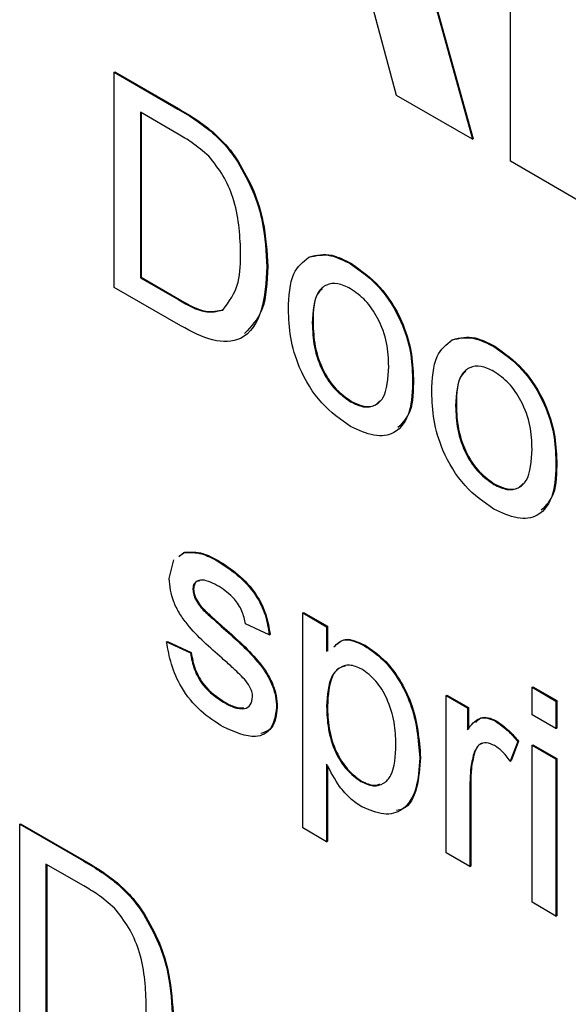
# Model space of a CAD drawing. Units: inches. Extents: x 0.1 to 10.8, y 0.2 to 8.4.
# Drawn here: x 8.2 to 8.2, y 6.5 to 6.5 of the extents above; entities that cross this region are included whole.
import ezdxf

# ---------------------------------------------------------------- set-up
doc = ezdxf.new("R2010")
doc.units = ezdxf.units.IN
doc.header["$MEASUREMENT"] = 0

msp = doc.modelspace()

# ---------------------------------------------------------------- linework, layer by layer
at = {"color": 7, "linetype": 'Continuous', "lineweight": 25}
for p, q in [((8.21044567, 6.55493684), (8.21863361, 6.5253155)), ((8.21048878, 6.55496173), (8.21867673, 6.5253404)), ((8.2208447, 6.52403907), (8.2208447, 6.54893361)), ((8.21423734, 6.52785342), (8.21241924, 6.53464788)), ((8.19790464, 6.52919136), (8.19794775, 6.52921625)), ((8.19790464, 6.51674409), (8.19790464, 6.52919136)), ((8.19790464, 6.52919136), (8.20159051, 6.52706355)), ((8.19794775, 6.52921625), (8.20163362, 6.52708844)), ((8.21863361, 6.5253155), (8.21423734, 6.52785342)), ((8.20160994, 6.52561611), (8.19942476, 6.52687759)), ((8.19942476, 6.52687759), (8.19942476, 6.51730277)), ((8.19946788, 6.5268527), (8.19946788, 6.51732766)), ((8.20349498, 6.5257846), (8.2035381, 6.52580949)), ((8.21863361, 6.5253155), (8.21867673, 6.5253404)), ((8.20506261, 6.52398946), (8.20510573, 6.52401436)), ((8.2249905, 6.52164575), (8.2208447, 6.52403907)), ((8.20917818, 6.51849181), (8.20922129, 6.5185167)), ((8.206749, 6.51792931), (8.20679211, 6.5179542)), ((8.21159008, 6.51809932), (8.21163319, 6.51812421)), ((8.19942476, 6.51730277), (8.19946788, 6.51732766)), ((8.19942476, 6.51730277), (8.20164665, 6.5160201)), ((8.19946788, 6.51732766), (8.20168976, 6.51604499)), ((8.20176541, 6.51451532), (8.19790464, 6.51674409)), ((8.20937467, 6.51467561), (8.20941778, 6.5147005)), ((8.21746977, 6.51370518), (8.21751288, 6.51373007)), ((8.21988167, 6.51331268), (8.21992478, 6.51333758)), ((8.21517878, 6.51144715), (8.2152219, 6.51147204)), ((8.21159008, 6.5101203), (8.21163319, 6.51014519)), ((8.21766626, 6.50988898), (8.21770937, 6.50991387)), ((8.22347037, 6.50666052), (8.22351349, 6.50668541)), ((8.21988167, 6.50533367), (8.21992478, 6.50535856)), ((8.20164982, 6.50117186), (8.20194895, 6.50138761)), ((8.20169293, 6.50119675), (8.20199206, 6.5014125)), ((8.20194895, 6.50138761), (8.20199206, 6.5014125)), ((8.20108308, 6.49988772), (8.20136565, 6.5009669)), ((8.20387717, 6.50091279), (8.20392029, 6.50093768)), ((8.20246501, 6.49925202), (8.20250813, 6.49927691)), ((8.20260968, 6.49869226), (8.2026528, 6.49871715)), ((8.20306529, 6.4980652), (8.2031084, 6.49809009)), ((8.2088219, 6.49789868), (8.20886501, 6.49792357)), ((8.2088219, 6.48545141), (8.2088219, 6.49789868)), ((8.2088219, 6.49789868), (8.21020383, 6.49710091)), ((8.20886501, 6.49792357), (8.21024694, 6.4971258)), ((8.20411037, 6.4971128), (8.20415349, 6.49713769)), ((8.20688719, 6.49662185), (8.20550526, 6.49726004)), ((8.21020383, 6.49710091), (8.21024694, 6.4971258)), ((8.21020383, 6.49710091), (8.21020383, 6.4956572)), ((8.21024694, 6.4971258), (8.21024694, 6.49568546)), ((8.20688719, 6.49662185), (8.20693031, 6.49664674)), ((8.20094489, 6.49622234), (8.200988, 6.49624723)), ((8.20094489, 6.49622234), (8.20232682, 6.49558415)), ((8.200988, 6.49624723), (8.20236993, 6.49560904)), ((8.21239333, 6.49599652), (8.21243644, 6.49602141)), ((8.20232682, 6.49558415), (8.20236993, 6.49560904)), ((8.21711349, 6.49311204), (8.2171566, 6.49313693)), ((8.21711349, 6.48401596), (8.21711349, 6.49311204)), ((8.21711349, 6.49311204), (8.21835722, 6.49239405)), ((8.2171566, 6.49313693), (8.21840034, 6.49241894)), ((8.22208844, 6.49359125), (8.22213156, 6.49361614)), ((8.22208844, 6.49199545), (8.22208844, 6.49359125)), ((8.22208844, 6.49359125), (8.22347037, 6.49279348)), ((8.22213156, 6.49361614), (8.22351349, 6.49281837)), ((8.20423129, 6.49272934), (8.20427441, 6.49275423)), ((8.22347037, 6.49279348), (8.22351349, 6.49281837)), ((8.22347037, 6.49279348), (8.22347037, 6.49119768)), ((8.22351349, 6.49281837), (8.22351349, 6.49122257)), ((8.20730177, 6.49241296), (8.20734489, 6.49243785)), ((8.21020383, 6.49247806), (8.21024694, 6.49250295)), ((8.21835722, 6.49239405), (8.21840034, 6.49241894)), ((8.21835722, 6.49239405), (8.21835722, 6.49112489)), ((8.21840034, 6.49241894), (8.21840034, 6.49116441)), ((8.22347037, 6.49119768), (8.22208844, 6.49199545)), ((8.21996588, 6.49162497), (8.220009, 6.49164986)), ((8.22347037, 6.49119768), (8.22351349, 6.49122257)), ((8.22125928, 6.49045193), (8.22082743, 6.48931737)), ((8.2213024, 6.49047682), (8.22087054, 6.48934226)), ((8.22125928, 6.49045193), (8.2213024, 6.49047682)), ((8.22208844, 6.49024006), (8.22213156, 6.49026495)), ((8.22213156, 6.49026495), (8.22351349, 6.48946718)), ((8.21870919, 6.48974979), (8.2187523, 6.48977468)), ((8.22208844, 6.49024006), (8.22347037, 6.48944229)), ((8.22208844, 6.48114398), (8.22208844, 6.49024006)), ((8.21020383, 6.48914682), (8.21020383, 6.48465364)), ((8.21559336, 6.48950888), (8.21563648, 6.48953377)), ((8.22082743, 6.48931737), (8.22087054, 6.48934226)), ((8.22347037, 6.48944229), (8.22351349, 6.48946718)), ((8.22347037, 6.48944229), (8.22347037, 6.48034621)), ((8.22351349, 6.48946718), (8.22351349, 6.4803711)), ((8.21024694, 6.48907273), (8.21024694, 6.48467853)), ((8.21218388, 6.48813841), (8.21222699, 6.4881633)), ((8.21849542, 6.48805048), (8.21849542, 6.48321819)), ((8.21853853, 6.48807537), (8.21853853, 6.48324308)), ((8.19244601, 6.48566531), (8.19248912, 6.4856902)), ((8.19244601, 6.47321804), (8.19244601, 6.48566531)), ((8.19244601, 6.48566531), (8.19613188, 6.4835375)), ((8.19248912, 6.4856902), (8.19617499, 6.48356239)), ((8.21020383, 6.48465364), (8.2088219, 6.48545141)), ((8.21020383, 6.48465364), (8.21024694, 6.48467853)), ((8.21849542, 6.48321819), (8.21711349, 6.48401596)), ((8.19615131, 6.48209006), (8.19396613, 6.48335153)), ((8.19396613, 6.48335153), (8.19396613, 6.47377671)), ((8.19400925, 6.48332664), (8.19400925, 6.4738016)), ((8.21849542, 6.48321819), (8.21853853, 6.48324308)), ((8.19803635, 6.48225854), (8.19807947, 6.48228343)), ((8.22347037, 6.48034621), (8.22208844, 6.48114398)), ((8.19960398, 6.48046341), (8.1996471, 6.4804883)), ((8.22347037, 6.48034621), (8.22351349, 6.4803711))]:
    msp.add_line(p, q, dxfattribs=at)
for points, knots in [([(8.20159051, 6.52706355), (8.20194856, 6.52685524), (8.20258773, 6.52648335), (8.20321784, 6.52599805), (8.20349498, 6.5257846)], [0, 0, 0, 0, 0.56017401, 1, 1, 1, 1]), ([(8.20163362, 6.52708844), (8.20199167, 6.52688013), (8.20263084, 6.52650824), (8.20326096, 6.52602294), (8.2035381, 6.52580949)], [0, 0, 0, 0, 0.56017401, 1, 1, 1, 1]), ([(8.20339134, 6.52433091), (8.20306369, 6.52461246), (8.20247783, 6.52511589), (8.20187544, 6.52546309), (8.20160994, 6.52561611)], [0, 0, 0, 0, 0.55925456, 1, 1, 1, 1]), ([(8.20349498, 6.5257846), (8.20381428, 6.52549466), (8.2043846, 6.52497679), (8.20485539, 6.52429122), (8.20506261, 6.52398946)], [0, 0, 0, 0, 0.55984653, 1, 1, 1, 1]), ([(8.2035381, 6.52580949), (8.20385739, 6.52551955), (8.20442772, 6.52500168), (8.20489851, 6.52431611), (8.20510573, 6.52401436)], [0, 0, 0, 0, 0.55984653, 1, 1, 1, 1]), ([(8.20522887, 6.51883429), (8.20518048, 6.51984948), (8.20511298, 6.52126572), (8.20425183, 6.52324904), (8.20367777, 6.52397079), (8.20339134, 6.52433091)], [0, 0, 0, 0, 0.55914968, 0.78004033, 1, 1, 1, 1]), ([(8.20506261, 6.52398946), (8.20537956, 6.52342751), (8.20601391, 6.52230281), (8.20662852, 6.52017149), (8.2067033, 6.51877971), (8.206749, 6.51792931)], [0, 0, 0, 0, 0.27976904, 0.55992886, 1, 1, 1, 1]), ([(8.20510573, 6.52401436), (8.20542268, 6.5234524), (8.20605702, 6.5223277), (8.20667163, 6.52019638), (8.20674642, 6.5188046), (8.20679211, 6.5179542)], [0, 0, 0, 0, 0.27976904, 0.55992886, 1, 1, 1, 1]), ([(8.20419243, 6.51543064), (8.20455294, 6.5159125), (8.20519967, 6.51677688), (8.20521991, 6.51820311), (8.20522887, 6.51883429)], [0, 0, 0, 0, 0.55745225, 1, 1, 1, 1]), ([(8.20799274, 6.5154684), (8.20802379, 6.5162319), (8.20807916, 6.51759297), (8.20884288, 6.51821758), (8.20917818, 6.51849181)], [0, 0, 0, 0, 0.56096346, 1, 1, 1, 1]), ([(8.20917818, 6.51849181), (8.2095868, 6.51858327), (8.21031774, 6.51874689), (8.21120072, 6.51829749), (8.21159008, 6.51809932)], [0, 0, 0, 0, 0.55903307, 1, 1, 1, 1]), ([(8.20922129, 6.5185167), (8.20962991, 6.51860816), (8.21036086, 6.51877178), (8.21124383, 6.51832238), (8.21163319, 6.51812421)], [0, 0, 0, 0, 0.55903307, 1, 1, 1, 1]), ([(8.206749, 6.51792931), (8.20669468, 6.51705171), (8.20658639, 6.5153019), (8.20548896, 6.51359377), (8.20362716, 6.51352917), (8.2023877, 6.5141857), (8.20176541, 6.51451532)], [0, 0, 0, 0, 0.28083997, 0.55995172, 0.77906847, 1, 1, 1, 1]), ([(8.20679211, 6.5179542), (8.20675948, 6.51704288), (8.2066995, 6.51536796), (8.20584162, 6.51447831), (8.20545051, 6.51407271)], [0, 0, 0, 0, 0.54409413, 1, 1, 1, 1]), ([(8.21159008, 6.51809932), (8.21215648, 6.51770071), (8.21328824, 6.51690421), (8.21451957, 6.5149165), (8.21510872, 6.51302328), (8.2151554, 6.51197301), (8.21517878, 6.51144715)], [0, 0, 0, 0, 0.279555641, 0.558600388, 0.778990784, 1, 1, 1, 1]), ([(8.21163319, 6.51812421), (8.21219959, 6.5177256), (8.21333135, 6.5169291), (8.21456268, 6.51494139), (8.21515183, 6.51304817), (8.21519852, 6.51199791), (8.2152219, 6.51147204)], [0, 0, 0, 0, 0.279555641, 0.558600388, 0.778990784, 1, 1, 1, 1]), ([(8.21159008, 6.51666309), (8.21133676, 6.51678397), (8.21083047, 6.51702555), (8.21017007, 6.51693325), (8.20947132, 6.5163257), (8.2094145, 6.51535572), (8.20937467, 6.51467561)], [0, 0, 0, 0, 0.1871365, 0.37402463, 0.56109723, 1, 1, 1, 1]), ([(8.20996492, 6.51666081), (8.20989806, 6.51660876), (8.20944595, 6.51625676), (8.20943074, 6.5154165), (8.20941778, 6.5147005)], [0, 0, 0, 0, 0.14788449, 1, 1, 1, 1]), ([(8.21379685, 6.51217012), (8.21378013, 6.51261322), (8.2137468, 6.51349658), (8.2132601, 6.51488031), (8.21247417, 6.51604138), (8.21188476, 6.51645587), (8.21159008, 6.51666309)], [0, 0, 0, 0, 0.28106405, 0.56031642, 0.78017413, 1, 1, 1, 1]), ([(8.20164665, 6.5160201), (8.20217006, 6.51571858), (8.20310161, 6.51518194), (8.2038601, 6.51535487), (8.20419243, 6.51543064)], [0, 0, 0, 0, 0.561861016, 1, 1, 1, 1]), ([(8.20168976, 6.51604499), (8.20221317, 6.51574347), (8.20314473, 6.51520683), (8.20390322, 6.51537976), (8.20423554, 6.51545553)], [0, 0, 0, 0, 0.561861016, 1, 1, 1, 1]), ([(8.21159008, 6.50868408), (8.21101185, 6.50908856), (8.20985717, 6.50989628), (8.20860243, 6.51194129), (8.20805882, 6.51386561), (8.20801479, 6.51493361), (8.20799274, 6.5154684)], [0, 0, 0, 0, 0.27961572, 0.55837074, 0.77885802, 1, 1, 1, 1]), ([(8.20937467, 6.51467561), (8.20939133, 6.514227), (8.20942455, 6.51333275), (8.2098892, 6.51192685), (8.21069379, 6.51074946), (8.21129129, 6.51033004), (8.21159008, 6.5101203)], [0, 0, 0, 0, 0.28112931, 0.56038396, 0.78015885, 1, 1, 1, 1]), ([(8.20941778, 6.5147005), (8.20943445, 6.51425189), (8.20946766, 6.51335764), (8.20993232, 6.51195174), (8.21073691, 6.51077435), (8.2113344, 6.51035493), (8.21163319, 6.51014519)], [0, 0, 0, 0, 0.28112931, 0.56038396, 0.78015885, 1, 1, 1, 1]), ([(8.21628433, 6.51068176), (8.21631538, 6.51144527), (8.21637075, 6.51280633), (8.21713447, 6.51343095), (8.21746977, 6.51370518)], [0, 0, 0, 0, 0.56096346, 1, 1, 1, 1]), ([(8.21746977, 6.51370518), (8.21787839, 6.51379664), (8.21860933, 6.51396025), (8.2194923, 6.51351086), (8.21988167, 6.51331268)], [0, 0, 0, 0, 0.55903307, 1, 1, 1, 1]), ([(8.21751288, 6.51373007), (8.2179215, 6.51382153), (8.21865245, 6.51398515), (8.21953542, 6.51353575), (8.21992478, 6.51333758)], [0, 0, 0, 0, 0.55903307, 1, 1, 1, 1]), ([(8.21988167, 6.51331268), (8.22044807, 6.51291407), (8.22157983, 6.51211758), (8.22281116, 6.51012987), (8.22340031, 6.50823664), (8.22344699, 6.50718638), (8.22347037, 6.50666052)], [0, 0, 0, 0, 0.27955564, 0.55860039, 0.77899078, 1, 1, 1, 1]), ([(8.21992478, 6.51333758), (8.22049118, 6.51293896), (8.22162294, 6.51214247), (8.22285427, 6.51015476), (8.22344342, 6.50826153), (8.22349011, 6.50721127), (8.22351349, 6.50668541)], [0, 0, 0, 0, 0.27955564, 0.55860039, 0.77899078, 1, 1, 1, 1]), ([(8.21159008, 6.5101203), (8.21184587, 6.50999884), (8.21235725, 6.50975601), (8.21301592, 6.50986987), (8.213709, 6.51049905), (8.21376064, 6.51148131), (8.21379685, 6.51217012)], [0, 0, 0, 0, 0.187044449, 0.373944673, 0.560983355, 1, 1, 1, 1]), ([(8.21988167, 6.51187646), (8.21962835, 6.51199733), (8.21912206, 6.51223892), (8.21846166, 6.51214662), (8.21776291, 6.51153907), (8.21770609, 6.51056908), (8.21766626, 6.50988898)], [0, 0, 0, 0, 0.1871365, 0.37402463, 0.56109723, 1, 1, 1, 1]), ([(8.21517878, 6.51144715), (8.2151594, 6.51077995), (8.21512082, 6.5094516), (8.21427862, 6.5082346), (8.21296562, 6.50804907), (8.21204881, 6.50847231), (8.21159008, 6.50868408)], [0, 0, 0, 0, 0.28103321, 0.559513118, 0.779601988, 1, 1, 1, 1]), ([(8.2152219, 6.51147204), (8.21521914, 6.51078113), (8.21521423, 6.50955167), (8.21459938, 6.50891081), (8.21433004, 6.50863008)], [0, 0, 0, 0, 0.56195854, 1, 1, 1, 1]), ([(8.21825651, 6.51187418), (8.21818965, 6.51182213), (8.21773754, 6.51147012), (8.21772233, 6.51062987), (8.21770937, 6.50991387)], [0, 0, 0, 0, 0.14788449, 1, 1, 1, 1]), ([(8.22208844, 6.50738348), (8.22207172, 6.50782659), (8.22203839, 6.50870995), (8.22155169, 6.51009368), (8.22076576, 6.51125475), (8.22017635, 6.51166923), (8.21988167, 6.51187646)], [0, 0, 0, 0, 0.28106405, 0.56031642, 0.78017413, 1, 1, 1, 1]), ([(8.21988167, 6.50389744), (8.21930344, 6.50430193), (8.21814876, 6.50510964), (8.21689402, 6.50715466), (8.21635041, 6.50907898), (8.21630638, 6.51014698), (8.21628433, 6.51068176)], [0, 0, 0, 0, 0.27961572, 0.55837074, 0.77885802, 1, 1, 1, 1]), ([(8.21163319, 6.51014519), (8.2118869, 6.51002648), (8.21239412, 6.50978916), (8.21297827, 6.50985062), (8.21320186, 6.51009285), (8.21328033, 6.51017787)], [0, 0, 0, 0, 0.39376821, 0.7872328, 1, 1, 1, 1]), ([(8.21766626, 6.50988898), (8.21768292, 6.50944036), (8.21771614, 6.50854612), (8.21818079, 6.50714022), (8.21898538, 6.50596283), (8.21958288, 6.50554341), (8.21988167, 6.50533367)], [0, 0, 0, 0, 0.28112931, 0.56038396, 0.78015885, 1, 1, 1, 1]), ([(8.21770937, 6.50991387), (8.21772604, 6.50946525), (8.21775925, 6.50857101), (8.21822391, 6.50716511), (8.2190285, 6.50598772), (8.21962599, 6.5055683), (8.21992478, 6.50535856)], [0, 0, 0, 0, 0.28112931, 0.56038396, 0.78015885, 1, 1, 1, 1]), ([(8.21988167, 6.50533367), (8.22013746, 6.5052122), (8.22064884, 6.50496937), (8.22130751, 6.50508324), (8.22200059, 6.50571242), (8.22205223, 6.50669468), (8.22208844, 6.50738348)], [0, 0, 0, 0, 0.18704445, 0.37394467, 0.56098336, 1, 1, 1, 1]), ([(8.22347037, 6.50666052), (8.22345099, 6.50599331), (8.22341241, 6.50466497), (8.22257021, 6.50344797), (8.22125721, 6.50326244), (8.2203404, 6.50368568), (8.21988167, 6.50389744)], [0, 0, 0, 0, 0.28103321, 0.55951312, 0.77960199, 1, 1, 1, 1]), ([(8.22351349, 6.50668541), (8.22351073, 6.5059945), (8.22350582, 6.50476504), (8.22289097, 6.50412417), (8.22262163, 6.50384345)], [0, 0, 0, 0, 0.56195854, 1, 1, 1, 1]), ([(8.21992478, 6.50535856), (8.22017849, 6.50523985), (8.22068571, 6.50500252), (8.22126986, 6.50506399), (8.22149345, 6.50530622), (8.22157192, 6.50539124)], [0, 0, 0, 0, 0.39376821, 0.7872328, 1, 1, 1, 1]), ([(8.20194895, 6.50138761), (8.20228733, 6.50140124), (8.20289273, 6.50142563), (8.20357587, 6.50106975), (8.20387717, 6.50091279)], [0, 0, 0, 0, 0.55893771, 1, 1, 1, 1]), ([(8.20199206, 6.5014125), (8.20233044, 6.50142613), (8.20293584, 6.50145052), (8.20361898, 6.50109464), (8.20392029, 6.50093768)], [0, 0, 0, 0, 0.55893771, 1, 1, 1, 1]), ([(8.20387717, 6.50091279), (8.20426418, 6.50066248), (8.20503676, 6.50016279), (8.206072, 6.49907908), (8.2067073, 6.49776655), (8.20682709, 6.4970043), (8.20688719, 6.49662185)], [0, 0, 0, 0, 0.28073686, 0.56042748, 0.77944966, 1, 1, 1, 1]), ([(8.20392029, 6.50093768), (8.2043073, 6.50068737), (8.20507987, 6.50018768), (8.20611512, 6.49910397), (8.20675042, 6.49779144), (8.20687021, 6.49702919), (8.20693031, 6.49664674)], [0, 0, 0, 0, 0.28073686, 0.56042748, 0.77944966, 1, 1, 1, 1]), ([(8.20414924, 6.49527264), (8.20344813, 6.49588314), (8.20257182, 6.49664618), (8.20167821, 6.49785776), (8.20121297, 6.4987748), (8.20113494, 6.49944336), (8.20108308, 6.49988772)], [0, 0, 0, 0, 0.50132085, 0.62659212, 0.75181718, 1, 1, 1, 1]), ([(8.20397866, 6.49941798), (8.20364362, 6.49960252), (8.20314143, 6.49987913), (8.20266569, 6.49974747), (8.20248781, 6.49952399), (8.20247261, 6.49934265), (8.20246501, 6.49925202)], [0, 0, 0, 0, 0.49976982, 0.74909468, 0.87459228, 1, 1, 1, 1]), ([(8.20286521, 6.49976372), (8.2027966, 6.49975216), (8.20265873, 6.49972892), (8.20253234, 6.49954576), (8.2025162, 6.49936651), (8.20250813, 6.49927691)], [0, 0, 0, 0, 0.33130812, 0.66577382, 1, 1, 1, 1]), ([(8.20550526, 6.49726004), (8.20545585, 6.4975083), (8.2053571, 6.49800449), (8.20479503, 6.49888127), (8.20428829, 6.49921441), (8.20397866, 6.49941798)], [0, 0, 0, 0, 0.28030438, 0.56023701, 1, 1, 1, 1]), ([(8.20246501, 6.49925202), (8.20247321, 6.49915041), (8.20248788, 6.49896871), (8.20257242, 6.49877683), (8.20260968, 6.49869226)], [0, 0, 0, 0, 0.5592363, 1, 1, 1, 1]), ([(8.20250813, 6.49927691), (8.20251633, 6.4991753), (8.20253099, 6.4989936), (8.20261553, 6.49880172), (8.2026528, 6.49871715)], [0, 0, 0, 0, 0.5592363, 1, 1, 1, 1]), ([(8.20260968, 6.49869226), (8.20268405, 6.49856331), (8.20281707, 6.49833269), (8.20298933, 6.49814705), (8.20306529, 6.4980652)], [0, 0, 0, 0, 0.55908424, 1, 1, 1, 1]), ([(8.2026528, 6.49871715), (8.20272717, 6.49858821), (8.20286018, 6.49835758), (8.20303245, 6.49817194), (8.2031084, 6.49809009)], [0, 0, 0, 0, 0.55908424, 1, 1, 1, 1]), ([(8.20306529, 6.4980652), (8.20325951, 6.49788452), (8.20360636, 6.49756187), (8.20395636, 6.49725002), (8.20411037, 6.4971128)], [0, 0, 0, 0, 0.559964886, 1, 1, 1, 1]), ([(8.2031084, 6.49809009), (8.20330263, 6.49790941), (8.20364948, 6.49758676), (8.20399948, 6.49727491), (8.20415349, 6.49713769)], [0, 0, 0, 0, 0.559964886, 1, 1, 1, 1]), ([(8.20411037, 6.4971128), (8.20482753, 6.49648634), (8.20572373, 6.49570347), (8.20666964, 6.49448785), (8.20704224, 6.49379359), (8.20726945, 6.49306888), (8.20729099, 6.49263168), (8.20730177, 6.49241296)], [0, 0, 0, 0, 0.50044639, 0.62539593, 0.75027397, 0.87506871, 1, 1, 1, 1]), ([(8.20415349, 6.49713769), (8.20487064, 6.49651123), (8.20576685, 6.49572836), (8.20671275, 6.49451274), (8.20708536, 6.49381848), (8.20731256, 6.49309377), (8.20733411, 6.49265657), (8.20734489, 6.49243785)], [0, 0, 0, 0, 0.50044639, 0.62539593, 0.75027397, 0.87506871, 1, 1, 1, 1]), ([(8.20421618, 6.49130184), (8.20377946, 6.49157776), (8.20290941, 6.49212746), (8.20179327, 6.49346347), (8.20116946, 6.49493477), (8.20101982, 6.49579272), (8.20094489, 6.49622234)], [0, 0, 0, 0, 0.28073918, 0.55929692, 0.7793109, 1, 1, 1, 1]), ([(8.21061634, 6.49592757), (8.21080492, 6.49611184), (8.2112397, 6.49653669), (8.21197625, 6.49619181), (8.21239333, 6.49599652)], [0, 0, 0, 0, 0.43374123, 1, 1, 1, 1]), ([(8.21065945, 6.49595246), (8.21084804, 6.49613673), (8.21128282, 6.49656158), (8.21201937, 6.4962167), (8.21243644, 6.49602141)], [0, 0, 0, 0, 0.43374123, 1, 1, 1, 1]), ([(8.21239333, 6.49599652), (8.2127533, 6.49575225), (8.21347299, 6.4952639), (8.2144139, 6.49404615), (8.2153874, 6.49203318), (8.21550847, 6.49054932), (8.21559336, 6.48950888)], [0, 0, 0, 0, 0.18709042, 0.3740516, 0.56110413, 1, 1, 1, 1]), ([(8.21243644, 6.49602141), (8.21279641, 6.49577715), (8.2135161, 6.49528879), (8.21445702, 6.49407105), (8.21543051, 6.49205807), (8.21555158, 6.49057421), (8.21563648, 6.48953377)], [0, 0, 0, 0, 0.18709042, 0.3740516, 0.56110413, 1, 1, 1, 1]), ([(8.20232682, 6.49558415), (8.20238228, 6.49526515), (8.20249288, 6.49462893), (8.20316337, 6.49344951), (8.20382637, 6.49300241), (8.20423129, 6.49272934)], [0, 0, 0, 0, 0.28131445, 0.56106879, 1, 1, 1, 1]), ([(8.20236993, 6.49560904), (8.20242539, 6.49529005), (8.202536, 6.49465382), (8.20320648, 6.4934744), (8.20386949, 6.4930273), (8.20427441, 6.49275423)], [0, 0, 0, 0, 0.28131445, 0.56106879, 1, 1, 1, 1]), ([(8.20544696, 6.49405721), (8.2052086, 6.4942961), (8.2047828, 6.49472284), (8.20434289, 6.49510459), (8.20414924, 6.49527264)], [0, 0, 0, 0, 0.55978793, 1, 1, 1, 1]), ([(8.21224002, 6.49464879), (8.21199434, 6.49475228), (8.21150212, 6.49495961), (8.21091649, 6.49473998), (8.21029263, 6.49408166), (8.21024043, 6.49313906), (8.21020383, 6.49247806)], [0, 0, 0, 0, 0.18631345, 0.37328817, 0.56051337, 1, 1, 1, 1]), ([(8.21128511, 6.49481287), (8.21118155, 6.49479114), (8.21087503, 6.49472682), (8.2103476, 6.49407711), (8.21028843, 6.49315182), (8.21024694, 6.49250295)], [0, 0, 0, 0, 0.13226648, 0.39149501, 1, 1, 1, 1]), ([(8.21421143, 6.49028421), (8.21419756, 6.49070599), (8.21416989, 6.49154713), (8.21377865, 6.49285454), (8.21308291, 6.49401741), (8.21252061, 6.49443862), (8.21224002, 6.49464879)], [0, 0, 0, 0, 0.2812816, 0.56095408, 0.78091891, 1, 1, 1, 1]), ([(8.20591984, 6.49304866), (8.2059114, 6.4931441), (8.20589451, 6.49333509), (8.20572913, 6.49370562), (8.20555399, 6.49392385), (8.20544696, 6.49405721)], [0, 0, 0, 0, 0.279757, 0.55983872, 1, 1, 1, 1]), ([(8.20423129, 6.49272934), (8.20444265, 6.49261617), (8.20486431, 6.4923904), (8.20542383, 6.49230739), (8.20583379, 6.4925246), (8.20589121, 6.4928743), (8.20591984, 6.49304866)], [0, 0, 0, 0, 0.28118775, 0.56095232, 0.78109465, 1, 1, 1, 1]), ([(8.20427441, 6.49275423), (8.20448795, 6.49263429), (8.20488505, 6.49241124), (8.20524232, 6.49240283), (8.20540746, 6.49239895)], [0, 0, 0, 0, 0.53774687, 1, 1, 1, 1]), ([(8.20730177, 6.49241296), (8.2072352, 6.49197348), (8.207102, 6.49109422), (8.20594546, 6.4905197), (8.20487204, 6.4910052), (8.20421618, 6.49130184)], [0, 0, 0, 0, 0.279926, 0.5600378, 1, 1, 1, 1]), ([(8.20734489, 6.49243785), (8.20728901, 6.49197739), (8.20719322, 6.49118805), (8.20662539, 6.49099295), (8.20638881, 6.49091166)], [0, 0, 0, 0, 0.58335015, 1, 1, 1, 1]), ([(8.21020383, 6.49247806), (8.21021746, 6.49205732), (8.21024465, 6.49121841), (8.21062823, 6.48990937), (8.21134078, 6.48875698), (8.21190308, 6.48834443), (8.21218388, 6.48813841)], [0, 0, 0, 0, 0.28122582, 0.5607439, 0.78064642, 1, 1, 1, 1]), ([(8.21024694, 6.49250295), (8.21026058, 6.49208221), (8.21028777, 6.4912433), (8.21067135, 6.48993426), (8.2113839, 6.48878187), (8.2119462, 6.48836932), (8.21222699, 6.4881633)], [0, 0, 0, 0, 0.28122582, 0.5607439, 0.78064642, 1, 1, 1, 1]), ([(8.21835722, 6.49112489), (8.21856394, 6.49141116), (8.21885198, 6.49181006), (8.21949433, 6.49184875), (8.21980868, 6.49169957), (8.21996588, 6.49162497)], [0, 0, 0, 0, 0.55959912, 0.77977168, 1, 1, 1, 1]), ([(8.21883148, 6.49154497), (8.2189201, 6.49165512), (8.21909393, 6.49187118), (8.21954077, 6.49186788), (8.21985291, 6.49172254), (8.220009, 6.49164986)], [0, 0, 0, 0, 0.34208254, 0.67099962, 1, 1, 1, 1]), ([(8.21996588, 6.49162497), (8.22022051, 6.49144965), (8.22067557, 6.49113631), (8.2210808, 6.49066119), (8.22125928, 6.49045193)], [0, 0, 0, 0, 0.55954616, 1, 1, 1, 1]), ([(8.220009, 6.49164986), (8.22026363, 6.49147454), (8.22071869, 6.4911612), (8.22112391, 6.49068608), (8.2213024, 6.49047682)], [0, 0, 0, 0, 0.55954616, 1, 1, 1, 1]), ([(8.21218388, 6.48813841), (8.21243004, 6.48802914), (8.21292269, 6.48781045), (8.21352826, 6.48799156), (8.21414139, 6.48866979), (8.21418255, 6.4896185), (8.21421143, 6.49028421)], [0, 0, 0, 0, 0.18657999, 0.37341036, 0.56032453, 1, 1, 1, 1]), ([(8.2199119, 6.49021991), (8.21975481, 6.49028837), (8.21944045, 6.49042537), (8.21896719, 6.49029932), (8.21880695, 6.48995802), (8.21870919, 6.48974979)], [0, 0, 0, 0, 0.28030506, 0.56091063, 1, 1, 1, 1]), ([(8.21923165, 6.49033471), (8.2191907, 6.49032729), (8.21894327, 6.49028244), (8.21883917, 6.49000566), (8.2187523, 6.48977468)], [0, 0, 0, 0, 0.16549291, 1, 1, 1, 1]), ([(8.21870919, 6.48974979), (8.21863901, 6.48945456), (8.21851366, 6.48892727), (8.21850099, 6.48831844), (8.21849542, 6.48805048)], [0, 0, 0, 0, 0.55988773, 1, 1, 1, 1]), ([(8.2187523, 6.48977468), (8.21868212, 6.48947945), (8.21855678, 6.48895216), (8.21854411, 6.48834333), (8.21853853, 6.48807537)], [0, 0, 0, 0, 0.55988773, 1, 1, 1, 1]), ([(8.22082743, 6.48931737), (8.22066975, 6.48952433), (8.22038825, 6.48989381), (8.22005742, 6.49012029), (8.2199119, 6.49021991)], [0, 0, 0, 0, 0.560115705, 1, 1, 1, 1]), ([(8.21223138, 6.48667476), (8.21200575, 6.48682465), (8.21155465, 6.48712431), (8.21081445, 6.48797183), (8.21043533, 6.48870135), (8.21020383, 6.48914682)], [0, 0, 0, 0, 0.28037836, 0.56057659, 1, 1, 1, 1]), ([(8.21559336, 6.48950888), (8.21555288, 6.48888937), (8.21547211, 6.48765307), (8.21472848, 6.48644894), (8.21353996, 6.4861188), (8.21266755, 6.48648945), (8.21223138, 6.48667476)], [0, 0, 0, 0, 0.280750253, 0.560277818, 0.780160839, 1, 1, 1, 1]), ([(8.21563648, 6.48953377), (8.21559009, 6.48892749), (8.21549751, 6.48771757), (8.21495969, 6.4865899), (8.21437247, 6.48648458), (8.21424975, 6.48646257)], [0, 0, 0, 0, 0.4427362, 0.88354426, 1, 1, 1, 1]), ([(8.21222699, 6.4881633), (8.21247846, 6.48804112), (8.21287237, 6.48784973), (8.21317265, 6.48796128), (8.21328124, 6.48800161)], [0, 0, 0, 0, 0.638388929, 1, 1, 1, 1]), ([(8.19613188, 6.4835375), (8.19648993, 6.48332918), (8.1971291, 6.4829573), (8.19775921, 6.48247199), (8.19803635, 6.48225854)], [0, 0, 0, 0, 0.56017401, 1, 1, 1, 1]), ([(8.19617499, 6.48356239), (8.19653304, 6.48335407), (8.19717221, 6.48298219), (8.19780233, 6.48249688), (8.19807947, 6.48228343)], [0, 0, 0, 0, 0.56017401, 1, 1, 1, 1]), ([(8.19807947, 6.48228343), (8.19839876, 6.4819935), (8.19896909, 6.48147562), (8.19943988, 6.48079005), (8.1996471, 6.4804883)], [0, 0, 0, 0, 0.55984653, 1, 1, 1, 1]), ([(8.19793271, 6.48080485), (8.19760506, 6.4810864), (8.1970192, 6.48158983), (8.19641681, 6.48193703), (8.19615131, 6.48209006)], [0, 0, 0, 0, 0.55925456, 1, 1, 1, 1]), ([(8.19803635, 6.48225854), (8.19835565, 6.48196861), (8.19892597, 6.48145073), (8.19939676, 6.48076516), (8.19960398, 6.48046341)], [0, 0, 0, 0, 0.55984653, 1, 1, 1, 1]), ([(8.19977024, 6.47530823), (8.19972185, 6.47632342), (8.19965435, 6.47773966), (8.1987932, 6.47972298), (8.19821914, 6.48044474), (8.19793271, 6.48080485)], [0, 0, 0, 0, 0.559149684, 0.78004033, 1, 1, 1, 1]), ([(8.19960398, 6.48046341), (8.19992093, 6.47990145), (8.20055528, 6.47877675), (8.20116989, 6.47664543), (8.20124467, 6.47525365), (8.20129037, 6.47440325)], [0, 0, 0, 0, 0.27976904, 0.55992886, 1, 1, 1, 1]), ([(8.1996471, 6.4804883), (8.19996405, 6.47992634), (8.20059839, 6.47880164), (8.201213, 6.47667032), (8.20128779, 6.47527854), (8.20133348, 6.47442814)], [0, 0, 0, 0, 0.27976904, 0.55992886, 1, 1, 1, 1]), ([(8.1987338, 6.47190458), (8.19909431, 6.47238644), (8.19974104, 6.47325083), (8.19976128, 6.47467706), (8.19977024, 6.47530823)], [0, 0, 0, 0, 0.55745225, 1, 1, 1, 1])]:
    msp.add_open_spline(points, degree=3, knots=knots, dxfattribs=at)

doc.saveas('drawing.dxf')
